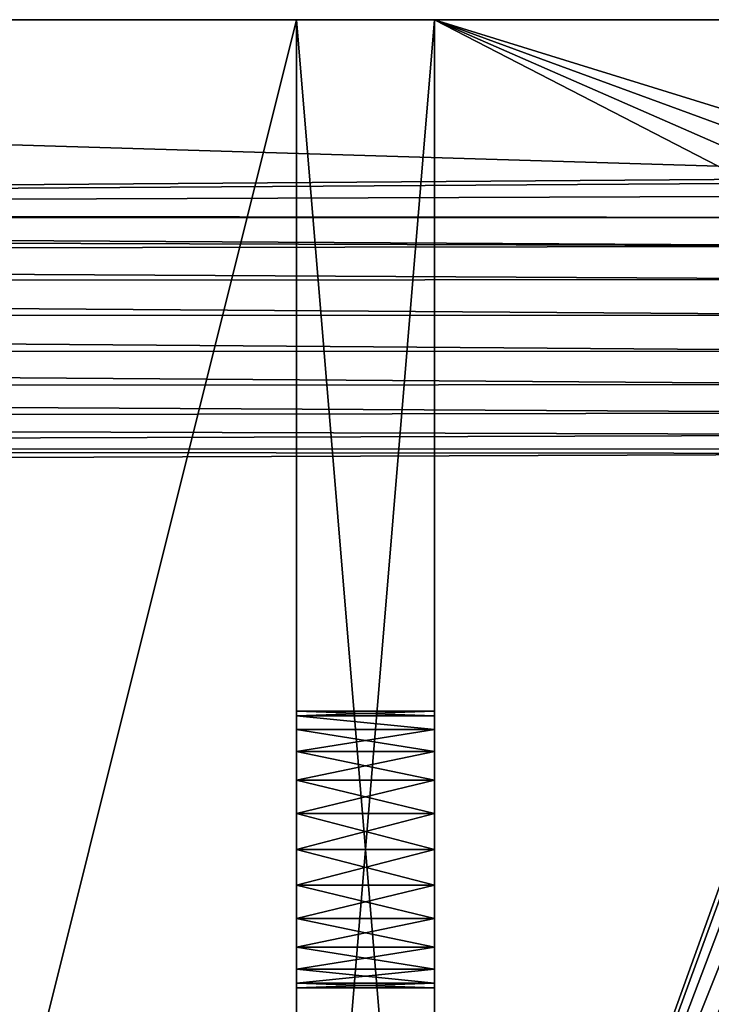
# Model space of a CAD drawing. Units: centimetres. Extents: x -15 to 446, y 0 to 20.
# Drawn here: x 441 to 444, y 3 to 7 of the extents above; entities that cross this region are included whole.
import ezdxf

# ---------------------------------------------------------------- set-up
doc = ezdxf.new("R2010")
doc.units = ezdxf.units.CM
doc.header["$LTSCALE"] = 2.54
doc.layers.get('0').update_dxf_attribs({"color": 13, "linetype": 'CONTINUOUS'})

# ---------------------------------------------------------------- blocks, each defined once
blk = doc.blocks.new('GRUPPO_7')
at = {"color": 254}
for p, q in [((16, 20.5), (16, 0.5)), ((16, 20.5), (16, 20.5, 6)), ((16, 20.5), (16.5, 20.5)), ((16, 20.5), (16, 20.5, 6)), ((16, 20.5), (16, 0.5)), ((16, 20.5), (16.5, 20.5)), ((16.5, 20.5), (16.5, 20.5, 6)), ((16.5, 20.5), (16.5, 0.5)), ((16.5, 20.5), (16.5, 0.5)), ((16.5, 20.5), (16.5, 20.5, 6)), ((16.5, 18.5, 3), (16, 18.5, 3)), ((16.5, 18.5, 3), (16, 18.5, 3)), ((16.5, 18.482963, 2.87059), (16, 18.482963, 2.87059)), ((16.5, 18.482963, 2.87059), (16, 18.482963, 2.87059)), ((16.5, 18.482963, 3.12941), (16, 18.482963, 3.12941)), ((16.5, 18.482963, 3.12941), (16, 18.482963, 3.12941)), ((16.5, 18.433013, 2.75), (16, 18.433013, 2.75)), ((16.5, 18.433013, 3.25), (16, 18.433013, 3.25)), ((16.5, 18.433013, 2.75), (16, 18.433013, 2.75)), ((16.5, 18.433013, 3.25), (16, 18.433013, 3.25)), ((16.5, 18.353553, 3.353553), (16, 18.353553, 3.353553)), ((16.5, 18.353553, 2.646447), (16, 18.353553, 2.646447)), ((16.5, 18.353553, 2.646447), (16, 18.353553, 2.646447)), ((16.5, 18.353553, 3.353553), (16, 18.353553, 3.353553)), ((16.5, 18.25, 3.433013), (16, 18.25, 3.433013)), ((16.5, 18.25, 3.433013), (16, 18.25, 3.433013)), ((16.5, 18.25, 2.566987), (16, 18.25, 2.566987)), ((16.5, 18.25, 2.566987), (16, 18.25, 2.566987)), ((16.5, 18.12941, 3.482963), (16, 18.12941, 3.482963)), ((16.5, 18.12941, 3.482963), (16, 18.12941, 3.482963)), ((16.5, 18.12941, 2.517037), (16, 18.12941, 2.517037)), ((16.5, 18.12941, 2.517037), (16, 18.12941, 2.517037)), ((16.5, 18, 3.5), (16, 18, 3.5)), ((16.5, 18, 2.5), (16, 18, 2.5)), ((16.5, 18, 2.5), (16, 18, 2.5)), ((16.5, 18, 3.5), (16, 18, 3.5)), ((16.5, 17.87059, 2.517037), (16, 17.87059, 2.517037)), ((16.5, 17.87059, 2.517037), (16, 17.87059, 2.517037)), ((16.5, 17.87059, 3.482963), (16, 17.87059, 3.482963)), ((16.5, 17.87059, 3.482963), (16, 17.87059, 3.482963)), ((16.5, 17.75, 2.566987), (16, 17.75, 2.566987)), ((16.5, 17.75, 3.433013), (16, 17.75, 3.433013)), ((16.5, 17.75, 2.566987), (16, 17.75, 2.566987)), ((16.5, 17.75, 3.433013), (16, 17.75, 3.433013)), ((16.5, 17.646447, 2.646447), (16, 17.646447, 2.646447)), ((16.5, 17.646447, 3.353553), (16, 17.646447, 3.353553)), ((16.5, 17.646447, 2.646447), (16, 17.646447, 2.646447)), ((16.5, 17.646447, 3.353553), (16, 17.646447, 3.353553)), ((16.5, 17.566987, 3.25), (16, 17.566987, 3.25)), ((16.5, 17.566987, 2.75), (16, 17.566987, 2.75)), ((16.5, 17.566987, 2.75), (16, 17.566987, 2.75)), ((16.5, 17.566987, 3.25), (16, 17.566987, 3.25)), ((16.5, 17.517037, 3.12941), (16, 17.517037, 3.12941)), ((16.5, 17.517037, 3.12941), (16, 17.517037, 3.12941)), ((16.5, 17.517037, 2.87059), (16, 17.517037, 2.87059)), ((16.5, 17.517037, 2.87059), (16, 17.517037, 2.87059)), ((16.5, 17.5, 3), (16, 17.5, 3)), ((16.5, 17.5, 3), (16, 17.5, 3)), ((16.5, 8.5, 3), (16, 8.5, 3)), ((16.5, 8.5, 3), (16, 8.5, 3)), ((16.5, 8.482963, 3.12941), (16, 8.482963, 3.12941)), ((16.5, 8.482963, 3.12941), (16, 8.482963, 3.12941)), ((16.5, 8.482963, 2.87059), (16, 8.482963, 2.87059)), ((16.5, 8.482963, 2.87059), (16, 8.482963, 2.87059)), ((16.5, 8.433013, 3.25), (16, 8.433013, 3.25)), ((16.5, 8.433013, 3.25), (16, 8.433013, 3.25)), ((16.5, 8.433013, 2.75), (16, 8.433013, 2.75)), ((16.5, 8.433013, 2.75), (16, 8.433013, 2.75)), ((16.5, 8.353553, 3.353553), (16, 8.353553, 3.353553)), ((16.5, 8.353553, 2.646447), (16, 8.353553, 2.646447)), ((16.5, 8.353553, 3.353553), (16, 8.353553, 3.353553)), ((16.5, 8.353553, 2.646447), (16, 8.353553, 2.646447)), ((16.5, 8.25, 3.433013), (16, 8.25, 3.433013)), ((16.5, 8.25, 3.433013), (16, 8.25, 3.433013)), ((16.5, 8.25, 2.566987), (16, 8.25, 2.566987)), ((16.5, 8.25, 2.566987), (16, 8.25, 2.566987)), ((16.5, 8.12941, 2.517037), (16, 8.12941, 2.517037)), ((16.5, 8.12941, 3.482963), (16, 8.12941, 3.482963)), ((16.5, 8.12941, 3.482963), (16, 8.12941, 3.482963)), ((16.5, 8.12941, 2.517037), (16, 8.12941, 2.517037)), ((16.5, 8, 2.5), (16, 8, 2.5)), ((16.5, 8, 3.5), (16, 8, 3.5)), ((16.5, 8, 3.5), (16, 8, 3.5)), ((16.5, 8, 2.5), (16, 8, 2.5)), ((16.5, 7.87059, 3.482963), (16, 7.87059, 3.482963)), ((16.5, 7.87059, 2.517037), (16, 7.87059, 2.517037)), ((16.5, 7.87059, 3.482963), (16, 7.87059, 3.482963)), ((16.5, 7.87059, 2.517037), (16, 7.87059, 2.517037)), ((16.5, 7.75, 3.433013), (16, 7.75, 3.433013)), ((16.5, 7.75, 3.433013), (16, 7.75, 3.433013)), ((16.5, 7.75, 2.566987), (16, 7.75, 2.566987)), ((16.5, 7.75, 2.566987), (16, 7.75, 2.566987)), ((16.5, 7.646447, 3.353553), (16, 7.646447, 3.353553)), ((16.5, 7.646447, 3.353553), (16, 7.646447, 3.353553)), ((16.5, 7.646447, 2.646447), (16, 7.646447, 2.646447)), ((16.5, 7.646447, 2.646447), (16, 7.646447, 2.646447)), ((16.5, 7.566987, 3.25), (16, 7.566987, 3.25)), ((16.5, 7.566987, 3.25), (16, 7.566987, 3.25)), ((16.5, 7.566987, 2.75), (16, 7.566987, 2.75)), ((16.5, 7.566987, 2.75), (16, 7.566987, 2.75)), ((16.5, 7.517037, 3.12941), (16, 7.517037, 3.12941)), ((16.5, 7.517037, 2.87059), (16, 7.517037, 2.87059)), ((16.5, 7.517037, 3.12941), (16, 7.517037, 3.12941)), ((16.5, 7.517037, 2.87059), (16, 7.517037, 2.87059)), ((16.5, 7.5, 3), (16, 7.5, 3)), ((16.5, 7.5, 3), (16, 7.5, 3)), ((16, 0.5), (14.5, 0.5)), ((16, 0.5), (14.5, 0.5)), ((16.5, 0.5), (16, 0.5)), ((16, 0.5), (16, 0.5, 6)), ((16.5, 0.5), (16, 0.5)), ((16, 0.5), (16, 0.5, 6)), ((16.5, 0.5), (16, 0.5)), ((16, 0.5), (16, 0.5, 6)), ((20, 0.5), (16.5, 0.5)), ((16.5, 0.5), (16.5, 0.5, 6)), ((20, 0.5), (16.5, 0.5)), ((16.5, 0.5), (16.5, 0.5, 6)), ((16.5, 0.5), (16.5, 0.5, 6)), ((0, 0), (20, 0)), ((0, 0), (20, 0))]:
    blk.add_line(p, q, dxfattribs=at)
at = {"color": 254, "extrusion": (-1, -1.57192e-29, 7.04992e-17)}
for centre in [(-18, 3, -16), (-18, 3, -16), (-18, 3, -16), (-18, 3, -16), (-18, 3, -16), (-18, 3, -16), (-18, 3, -16), (-18, 3, -16), (-18, 3, -16), (-18, 3, -16), (-18, 3, -16), (-18, 3, -16), (-18, 3, -16), (-18, 3, -16), (-18, 3, -16), (-18, 3, -16), (-18, 3, -16), (-18, 3, -16), (-18, 3, -16), (-18, 3, -16), (-18, 3, -16), (-18, 3, -16), (-18, 3, -16), (-18, 3, -16), (-18, 3, -16), (-18, 3, -16.5), (-18, 3, -16.5), (-18, 3, -16.5), (-18, 3, -16.5), (-18, 3, -16.5), (-18, 3, -16.5), (-18, 3, -16.5), (-18, 3, -16.5), (-18, 3, -16.5), (-18, 3, -16.5), (-18, 3, -16.5), (-18, 3, -16.5), (-18, 3, -16.5), (-18, 3, -16.5), (-18, 3, -16.5), (-18, 3, -16.5), (-18, 3, -16.5), (-18, 3, -16.5), (-18, 3, -16.5), (-18, 3, -16.5), (-18, 3, -16.5), (-18, 3, -16.5), (-18, 3, -16.5), (-18, 3, -16.5), (-18, 3, -16.5)]:
    blk.add_circle(centre, 0.5, dxfattribs=at)
at = {"color": 254, "extrusion": (-1, -2.09753e-16, 1.40998e-16)}
for centre in [(-8, 3, -16), (-8, 3, -16), (-8, 3, -16), (-8, 3, -16), (-8, 3, -16), (-8, 3, -16), (-8, 3, -16), (-8, 3, -16), (-8, 3, -16), (-8, 3, -16), (-8, 3, -16), (-8, 3, -16), (-8, 3, -16), (-8, 3, -16), (-8, 3, -16), (-8, 3, -16), (-8, 3, -16), (-8, 3, -16), (-8, 3, -16), (-8, 3, -16), (-8, 3, -16), (-8, 3, -16), (-8, 3, -16), (-8, 3, -16), (-8, 3, -16), (-8, 3, -16.5), (-8, 3, -16.5), (-8, 3, -16.5), (-8, 3, -16.5), (-8, 3, -16.5), (-8, 3, -16.5), (-8, 3, -16.5), (-8, 3, -16.5), (-8, 3, -16.5), (-8, 3, -16.5), (-8, 3, -16.5), (-8, 3, -16.5), (-8, 3, -16.5), (-8, 3, -16.5), (-8, 3, -16.5), (-8, 3, -16.5), (-8, 3, -16.5), (-8, 3, -16.5), (-8, 3, -16.5), (-8, 3, -16.5), (-8, 3, -16.5), (-8, 3, -16.5), (-8, 3, -16.5), (-8, 3, -16.5), (-8, 3, -16.5)]:
    blk.add_circle(centre, 0.5, dxfattribs=at)
at = {"color": 254}
mesh = blk.add_polyface(dxfattribs=at)
corners = [(16, 0.5, 6), (16, 7.75, 3.433013), (16, 0.5), (16, 7.87059, 3.482963), (16, 20.5, 6), (16, 7.646447, 3.353553), (16, 7.566987, 3.25), (16, 7.517037, 3.12941), (16, 7.5, 3), (16, 8, 3.5), (16, 8.12941, 3.482963), (16, 8.25, 3.433013), (16, 8.353553, 3.353553), (16, 8.433013, 3.25), (16, 8.482963, 3.12941), (16, 8.5, 3), (16, 17.646447, 3.353553), (16, 17.566987, 3.25), (16, 17.517037, 3.12941), (16, 17.5, 3), (16, 17.75, 3.433013), (16, 17.87059, 3.482963), (16, 18, 3.5), (16, 18.12941, 3.482963), (16, 18.25, 3.433013), (16, 18.353553, 3.353553), (16, 18.433013, 3.25), (16, 18.482963, 3.12941), (16, 18.5, 3), (16, 20.5), (16, 7.87059, 2.517037), (16, 7.75, 2.566987), (16, 7.646447, 2.646447), (16, 7.566987, 2.75), (16, 7.517037, 2.87059), (16, 8, 2.5), (16, 8.12941, 2.517037), (16, 8.25, 2.566987), (16, 8.353553, 2.646447), (16, 8.433013, 2.75), (16, 8.482963, 2.87059), (16, 17.646447, 2.646447), (16, 17.566987, 2.75), (16, 17.517037, 2.87059), (16, 17.75, 2.566987), (16, 17.87059, 2.517037), (16, 18, 2.5), (16, 18.12941, 2.517037), (16, 18.25, 2.566987), (16, 18.353553, 2.646447), (16, 18.433013, 2.75), (16, 18.482963, 2.87059)]
mesh.append_faces([[corners[k] for k in face] for face in [(0, 1, 2), (1, 0, 3), (3, 4, 9), (9, 4, 10), (10, 4, 11), (11, 4, 12), (12, 4, 13), (13, 4, 14), (14, 4, 15), (16, 4, 20), (20, 4, 21), (21, 4, 22), (22, 4, 23), (23, 4, 24), (24, 4, 25), (25, 4, 26), (26, 4, 27), (27, 4, 28), (2, 30, 29), (30, 2, 31), (31, 2, 32), (32, 2, 33), (33, 2, 34), (34, 2, 8), (41, 15, 42), (42, 15, 43), (43, 15, 19)]], dxfattribs={"vtx0": -1, "vtx1": -1, "color": 254})
mesh.append_faces([[corners[k] for k in face] for face in [(15, 4, 16), (29, 15, 41)]], dxfattribs={"vtx0": -1, "vtx1": -1, "vtx2": -1, "color": 254})
mesh.append_faces([[corners[k] for k in face] for face in [(3, 0, 4), (2, 1, 5), (2, 5, 6), (2, 6, 7), (2, 7, 8), (15, 16, 17), (15, 17, 18), (15, 18, 19), (28, 4, 29), (29, 30, 35), (29, 35, 36), (29, 36, 37), (29, 37, 38), (29, 38, 39), (29, 39, 40), (29, 40, 15), (29, 41, 44), (29, 44, 45), (29, 45, 46), (29, 46, 47), (29, 47, 48), (29, 48, 49), (29, 49, 50), (29, 50, 51), (29, 51, 28)]], dxfattribs={"vtx0": -1, "vtx2": -1, "color": 254})
mesh = blk.add_polyface(dxfattribs=at)
corners = [(16, 20.5), (16.5, 20.5, 6), (16.5, 20.5), (16, 20.5, 6)]
mesh.append_faces([[corners[k] for k in face] for face in [(0, 1, 2), (1, 0, 3)]], dxfattribs={"vtx0": -1, "color": 254})
mesh = blk.add_polyface(dxfattribs=at)
corners = [(16.5, 20.5), (16, 0.5), (16, 20.5), (16.5, 0.5)]
mesh.append_faces([[corners[k] for k in face] for face in [(0, 1, 2), (1, 0, 3)]], dxfattribs={"vtx0": -1, "color": 254})
mesh = blk.add_polyface(dxfattribs=at)
corners = [(16.5, 0.5), (16.5, 7.517037, 2.87059), (16.5, 7.5, 3), (16.5, 7.566987, 2.75), (16.5, 7.646447, 2.646447), (16.5, 7.75, 2.566987), (16.5, 7.87059, 2.517037), (16.5, 20.5), (16.5, 8, 2.5), (16.5, 8.12941, 2.517037), (16.5, 8.25, 2.566987), (16.5, 8.353553, 2.646447), (16.5, 8.433013, 2.75), (16.5, 8.482963, 2.87059), (16.5, 8.5, 3), (16.5, 17.646447, 2.646447), (16.5, 17.566987, 2.75), (16.5, 17.517037, 2.87059), (16.5, 17.5, 3), (16.5, 17.75, 2.566987), (16.5, 17.87059, 2.517037), (16.5, 18, 2.5), (16.5, 18.12941, 2.517037), (16.5, 18.25, 2.566987), (16.5, 18.353553, 2.646447), (16.5, 18.433013, 2.75), (16.5, 18.482963, 2.87059), (16.5, 18.5, 3), (16.5, 0.5, 6), (16.5, 7.87059, 3.482963), (16.5, 20.5, 6), (16.5, 7.75, 3.433013), (16.5, 7.646447, 3.353553), (16.5, 7.566987, 3.25), (16.5, 7.517037, 3.12941), (16.5, 8, 3.5), (16.5, 8.12941, 3.482963), (16.5, 8.25, 3.433013), (16.5, 8.353553, 3.353553), (16.5, 8.433013, 3.25), (16.5, 8.482963, 3.12941), (16.5, 17.646447, 3.353553), (16.5, 17.566987, 3.25), (16.5, 17.517037, 3.12941), (16.5, 17.75, 3.433013), (16.5, 17.87059, 3.482963), (16.5, 18, 3.5), (16.5, 18.12941, 3.482963), (16.5, 18.25, 3.433013), (16.5, 18.353553, 3.353553), (16.5, 18.433013, 3.25), (16.5, 18.482963, 3.12941)]
mesh.append_faces([[corners[k] for k in face] for face in [(1, 0, 3), (3, 0, 4), (4, 0, 5), (5, 0, 6), (6, 7, 8), (8, 7, 9), (9, 7, 10), (10, 7, 11), (11, 7, 12), (12, 7, 13), (13, 7, 14), (15, 7, 19), (19, 7, 20), (20, 7, 21), (21, 7, 22), (22, 7, 23), (23, 7, 24), (24, 7, 25), (25, 7, 26), (26, 7, 27), (28, 29, 30), (29, 28, 31), (31, 0, 32), (32, 0, 33), (33, 0, 34), (34, 0, 2), (41, 14, 42), (42, 14, 43), (43, 14, 18), (30, 27, 7)]], dxfattribs={"vtx0": -1, "vtx1": -1, "color": 254})
mesh.append_faces([[corners[k] for k in face] for face in [(14, 7, 15), (30, 14, 41)]], dxfattribs={"vtx0": -1, "vtx1": -1, "vtx2": -1, "color": 254})
mesh.append_faces([[corners[k] for k in face] for face in [(0, 1, 2), (6, 0, 7), (14, 15, 16), (14, 16, 17), (14, 17, 18), (31, 28, 0), (30, 29, 35), (30, 35, 36), (30, 36, 37), (30, 37, 38), (30, 38, 39), (30, 39, 40), (30, 40, 14), (30, 41, 44), (30, 44, 45), (30, 45, 46), (30, 46, 47), (30, 47, 48), (30, 48, 49), (30, 49, 50), (30, 50, 51), (30, 51, 27)]], dxfattribs={"vtx0": -1, "vtx2": -1, "color": 254})
mesh = blk.add_polyface(dxfattribs=at)
corners = [(16.5, 18.5, 3), (16, 18.482963, 2.87059), (16.5, 18.482963, 2.87059), (16, 18.5, 3)]
mesh.append_faces([[corners[k] for k in face] for face in [(0, 1, 2), (1, 0, 3)]], dxfattribs={"vtx0": -1, "color": 254})
mesh = blk.add_polyface(dxfattribs=at)
corners = [(16.5, 18.5, 3), (16, 18.482963, 3.12941), (16, 18.5, 3), (16.5, 18.482963, 3.12941)]
mesh.append_faces([[corners[k] for k in face] for face in [(0, 1, 2), (1, 0, 3)]], dxfattribs={"vtx0": -1, "color": 254})
mesh = blk.add_polyface(dxfattribs=at)
corners = [(16.5, 18.482963, 2.87059), (16, 18.433013, 2.75), (16.5, 18.433013, 2.75), (16, 18.482963, 2.87059)]
mesh.append_faces([[corners[k] for k in face] for face in [(0, 1, 2), (1, 0, 3)]], dxfattribs={"vtx0": -1, "color": 254})
mesh = blk.add_polyface(dxfattribs=at)
corners = [(16.5, 18.482963, 3.12941), (16, 18.433013, 3.25), (16, 18.482963, 3.12941), (16.5, 18.433013, 3.25)]
mesh.append_faces([[corners[k] for k in face] for face in [(0, 1, 2), (1, 0, 3)]], dxfattribs={"vtx0": -1, "color": 254})
mesh = blk.add_polyface(dxfattribs=at)
corners = [(16.5, 18.353553, 2.646447), (16, 18.433013, 2.75), (16, 18.353553, 2.646447), (16.5, 18.433013, 2.75)]
mesh.append_faces([[corners[k] for k in face] for face in [(0, 1, 2), (1, 0, 3)]], dxfattribs={"vtx0": -1, "color": 254})
mesh = blk.add_polyface(dxfattribs=at)
corners = [(16.5, 18.433013, 3.25), (16, 18.353553, 3.353553), (16, 18.433013, 3.25), (16.5, 18.353553, 3.353553)]
mesh.append_faces([[corners[k] for k in face] for face in [(0, 1, 2), (1, 0, 3)]], dxfattribs={"vtx0": -1, "color": 254})
mesh = blk.add_polyface(dxfattribs=at)
corners = [(16.5, 18.353553, 3.353553), (16, 18.25, 3.433013), (16, 18.353553, 3.353553), (16.5, 18.25, 3.433013)]
mesh.append_faces([[corners[k] for k in face] for face in [(0, 1, 2), (1, 0, 3)]], dxfattribs={"vtx0": -1, "color": 254})
mesh = blk.add_polyface(dxfattribs=at)
corners = [(16, 18.25, 2.566987), (16.5, 18.353553, 2.646447), (16, 18.353553, 2.646447), (16.5, 18.25, 2.566987)]
mesh.append_faces([[corners[k] for k in face] for face in [(0, 1, 2), (1, 0, 3)]], dxfattribs={"vtx0": -1, "color": 254})
mesh = blk.add_polyface(dxfattribs=at)
corners = [(16.5, 18.25, 3.433013), (16, 18.12941, 3.482963), (16, 18.25, 3.433013), (16.5, 18.12941, 3.482963)]
mesh.append_faces([[corners[k] for k in face] for face in [(0, 1, 2), (1, 0, 3)]], dxfattribs={"vtx0": -1, "color": 254})
mesh = blk.add_polyface(dxfattribs=at)
corners = [(16, 18.12941, 2.517037), (16.5, 18.25, 2.566987), (16, 18.25, 2.566987), (16.5, 18.12941, 2.517037)]
mesh.append_faces([[corners[k] for k in face] for face in [(0, 1, 2), (1, 0, 3)]], dxfattribs={"vtx0": -1, "color": 254})
mesh = blk.add_polyface(dxfattribs=at)
corners = [(16, 18.12941, 3.482963), (16.5, 18, 3.5), (16, 18, 3.5), (16.5, 18.12941, 3.482963)]
mesh.append_faces([[corners[k] for k in face] for face in [(0, 1, 2), (1, 0, 3)]], dxfattribs={"vtx0": -1, "color": 254})
mesh = blk.add_polyface(dxfattribs=at)
corners = [(16.5, 18, 2.5), (16, 18.12941, 2.517037), (16, 18, 2.5), (16.5, 18.12941, 2.517037)]
mesh.append_faces([[corners[k] for k in face] for face in [(0, 1, 2), (1, 0, 3)]], dxfattribs={"vtx0": -1, "color": 254})
mesh = blk.add_polyface(dxfattribs=at)
corners = [(16.5, 17.87059, 2.517037), (16, 18, 2.5), (16, 17.87059, 2.517037), (16.5, 18, 2.5)]
mesh.append_faces([[corners[k] for k in face] for face in [(0, 1, 2), (1, 0, 3)]], dxfattribs={"vtx0": -1, "color": 254})
mesh = blk.add_polyface(dxfattribs=at)
corners = [(16.5, 18, 3.5), (16, 17.87059, 3.482963), (16, 18, 3.5), (16.5, 17.87059, 3.482963)]
mesh.append_faces([[corners[k] for k in face] for face in [(0, 1, 2), (1, 0, 3)]], dxfattribs={"vtx0": -1, "color": 254})
mesh = blk.add_polyface(dxfattribs=at)
corners = [(16.5, 17.75, 2.566987), (16, 17.87059, 2.517037), (16, 17.75, 2.566987), (16.5, 17.87059, 2.517037)]
mesh.append_faces([[corners[k] for k in face] for face in [(0, 1, 2), (1, 0, 3)]], dxfattribs={"vtx0": -1, "color": 254})
mesh = blk.add_polyface(dxfattribs=at)
corners = [(16, 17.87059, 3.482963), (16.5, 17.75, 3.433013), (16, 17.75, 3.433013), (16.5, 17.87059, 3.482963)]
mesh.append_faces([[corners[k] for k in face] for face in [(0, 1, 2), (1, 0, 3)]], dxfattribs={"vtx0": -1, "color": 254})
mesh = blk.add_polyface(dxfattribs=at)
corners = [(16, 17.646447, 2.646447), (16.5, 17.75, 2.566987), (16, 17.75, 2.566987), (16.5, 17.646447, 2.646447)]
mesh.append_faces([[corners[k] for k in face] for face in [(0, 1, 2), (1, 0, 3)]], dxfattribs={"vtx0": -1, "color": 254})
mesh = blk.add_polyface(dxfattribs=at)
corners = [(16.5, 17.75, 3.433013), (16, 17.646447, 3.353553), (16, 17.75, 3.433013), (16.5, 17.646447, 3.353553)]
mesh.append_faces([[corners[k] for k in face] for face in [(0, 1, 2), (1, 0, 3)]], dxfattribs={"vtx0": -1, "color": 254})
mesh = blk.add_polyface(dxfattribs=at)
corners = [(16, 17.566987, 2.75), (16.5, 17.646447, 2.646447), (16, 17.646447, 2.646447), (16.5, 17.566987, 2.75)]
mesh.append_faces([[corners[k] for k in face] for face in [(0, 1, 2), (1, 0, 3)]], dxfattribs={"vtx0": -1, "color": 254})
mesh = blk.add_polyface(dxfattribs=at)
corners = [(16, 17.646447, 3.353553), (16.5, 17.566987, 3.25), (16, 17.566987, 3.25), (16.5, 17.646447, 3.353553)]
mesh.append_faces([[corners[k] for k in face] for face in [(0, 1, 2), (1, 0, 3)]], dxfattribs={"vtx0": -1, "color": 254})
mesh = blk.add_polyface(dxfattribs=at)
corners = [(16, 17.517037, 3.12941), (16.5, 17.566987, 3.25), (16.5, 17.517037, 3.12941), (16, 17.566987, 3.25)]
mesh.append_faces([[corners[k] for k in face] for face in [(0, 1, 2), (1, 0, 3)]], dxfattribs={"vtx0": -1, "color": 254})
mesh = blk.add_polyface(dxfattribs=at)
corners = [(16, 17.517037, 2.87059), (16.5, 17.566987, 2.75), (16, 17.566987, 2.75), (16.5, 17.517037, 2.87059)]
mesh.append_faces([[corners[k] for k in face] for face in [(0, 1, 2), (1, 0, 3)]], dxfattribs={"vtx0": -1, "color": 254})
mesh = blk.add_polyface(dxfattribs=at)
corners = [(16, 17.517037, 3.12941), (16.5, 17.5, 3), (16, 17.5, 3), (16.5, 17.517037, 3.12941)]
mesh.append_faces([[corners[k] for k in face] for face in [(0, 1, 2), (1, 0, 3)]], dxfattribs={"vtx0": -1, "color": 254})
mesh = blk.add_polyface(dxfattribs=at)
corners = [(16, 17.5, 3), (16.5, 17.517037, 2.87059), (16, 17.517037, 2.87059), (16.5, 17.5, 3)]
mesh.append_faces([[corners[k] for k in face] for face in [(0, 1, 2), (1, 0, 3)]], dxfattribs={"vtx0": -1, "color": 254})
mesh = blk.add_polyface(dxfattribs=at)
corners = [(16.5, 8.482963, 3.12941), (16, 8.5, 3), (16.5, 8.5, 3), (16, 8.482963, 3.12941)]
mesh.append_faces([[corners[k] for k in face] for face in [(0, 1, 2), (1, 0, 3)]], dxfattribs={"vtx0": -1, "color": 254})
mesh = blk.add_polyface(dxfattribs=at)
corners = [(16.5, 8.5, 3), (16, 8.482963, 2.87059), (16.5, 8.482963, 2.87059), (16, 8.5, 3)]
mesh.append_faces([[corners[k] for k in face] for face in [(0, 1, 2), (1, 0, 3)]], dxfattribs={"vtx0": -1, "color": 254})
mesh = blk.add_polyface(dxfattribs=at)
corners = [(16.5, 8.482963, 3.12941), (16, 8.433013, 3.25), (16, 8.482963, 3.12941), (16.5, 8.433013, 3.25)]
mesh.append_faces([[corners[k] for k in face] for face in [(0, 1, 2), (1, 0, 3)]], dxfattribs={"vtx0": -1, "color": 254})
mesh = blk.add_polyface(dxfattribs=at)
corners = [(16.5, 8.482963, 2.87059), (16, 8.433013, 2.75), (16.5, 8.433013, 2.75), (16, 8.482963, 2.87059)]
mesh.append_faces([[corners[k] for k in face] for face in [(0, 1, 2), (1, 0, 3)]], dxfattribs={"vtx0": -1, "color": 254})
mesh = blk.add_polyface(dxfattribs=at)
corners = [(16.5, 8.353553, 3.353553), (16, 8.433013, 3.25), (16.5, 8.433013, 3.25), (16, 8.353553, 3.353553)]
mesh.append_faces([[corners[k] for k in face] for face in [(0, 1, 2), (1, 0, 3)]], dxfattribs={"vtx0": -1, "color": 254})
mesh = blk.add_polyface(dxfattribs=at)
corners = [(16.5, 8.433013, 2.75), (16, 8.353553, 2.646447), (16.5, 8.353553, 2.646447), (16, 8.433013, 2.75)]
mesh.append_faces([[corners[k] for k in face] for face in [(0, 1, 2), (1, 0, 3)]], dxfattribs={"vtx0": -1, "color": 254})
mesh = blk.add_polyface(dxfattribs=at)
corners = [(16.5, 8.353553, 3.353553), (16, 8.25, 3.433013), (16, 8.353553, 3.353553), (16.5, 8.25, 3.433013)]
mesh.append_faces([[corners[k] for k in face] for face in [(0, 1, 2), (1, 0, 3)]], dxfattribs={"vtx0": -1, "color": 254})
mesh = blk.add_polyface(dxfattribs=at)
corners = [(16.5, 8.25, 2.566987), (16, 8.353553, 2.646447), (16, 8.25, 2.566987), (16.5, 8.353553, 2.646447)]
mesh.append_faces([[corners[k] for k in face] for face in [(0, 1, 2), (1, 0, 3)]], dxfattribs={"vtx0": -1, "color": 254})
mesh = blk.add_polyface(dxfattribs=at)
corners = [(16, 8.25, 3.433013), (16.5, 8.12941, 3.482963), (16, 8.12941, 3.482963), (16.5, 8.25, 3.433013)]
mesh.append_faces([[corners[k] for k in face] for face in [(0, 1, 2), (1, 0, 3)]], dxfattribs={"vtx0": -1, "color": 254})
mesh = blk.add_polyface(dxfattribs=at)
corners = [(16, 8.12941, 2.517037), (16.5, 8.25, 2.566987), (16, 8.25, 2.566987), (16.5, 8.12941, 2.517037)]
mesh.append_faces([[corners[k] for k in face] for face in [(0, 1, 2), (1, 0, 3)]], dxfattribs={"vtx0": -1, "color": 254})
mesh = blk.add_polyface(dxfattribs=at)
corners = [(16.5, 8, 2.5), (16, 8.12941, 2.517037), (16, 8, 2.5), (16.5, 8.12941, 2.517037)]
mesh.append_faces([[corners[k] for k in face] for face in [(0, 1, 2), (1, 0, 3)]], dxfattribs={"vtx0": -1, "color": 254})
mesh = blk.add_polyface(dxfattribs=at)
corners = [(16.5, 8.12941, 3.482963), (16, 8, 3.5), (16, 8.12941, 3.482963), (16.5, 8, 3.5)]
mesh.append_faces([[corners[k] for k in face] for face in [(0, 1, 2), (1, 0, 3)]], dxfattribs={"vtx0": -1, "color": 254})
mesh = blk.add_polyface(dxfattribs=at)
corners = [(16.5, 8, 3.5), (16, 7.87059, 3.482963), (16, 8, 3.5), (16.5, 7.87059, 3.482963)]
mesh.append_faces([[corners[k] for k in face] for face in [(0, 1, 2), (1, 0, 3)]], dxfattribs={"vtx0": -1, "color": 254})
mesh = blk.add_polyface(dxfattribs=at)
corners = [(16, 7.87059, 2.517037), (16.5, 8, 2.5), (16, 8, 2.5), (16.5, 7.87059, 2.517037)]
mesh.append_faces([[corners[k] for k in face] for face in [(0, 1, 2), (1, 0, 3)]], dxfattribs={"vtx0": -1, "color": 254})
mesh = blk.add_polyface(dxfattribs=at)
corners = [(16, 7.87059, 3.482963), (16.5, 7.75, 3.433013), (16, 7.75, 3.433013), (16.5, 7.87059, 3.482963)]
mesh.append_faces([[corners[k] for k in face] for face in [(0, 1, 2), (1, 0, 3)]], dxfattribs={"vtx0": -1, "color": 254})
mesh = blk.add_polyface(dxfattribs=at)
corners = [(16.5, 7.75, 2.566987), (16, 7.87059, 2.517037), (16, 7.75, 2.566987), (16.5, 7.87059, 2.517037)]
mesh.append_faces([[corners[k] for k in face] for face in [(0, 1, 2), (1, 0, 3)]], dxfattribs={"vtx0": -1, "color": 254})
mesh = blk.add_polyface(dxfattribs=at)
corners = [(16, 7.75, 3.433013), (16.5, 7.646447, 3.353553), (16, 7.646447, 3.353553), (16.5, 7.75, 3.433013)]
mesh.append_faces([[corners[k] for k in face] for face in [(0, 1, 2), (1, 0, 3)]], dxfattribs={"vtx0": -1, "color": 254})
mesh = blk.add_polyface(dxfattribs=at)
corners = [(16.5, 7.646447, 2.646447), (16, 7.75, 2.566987), (16, 7.646447, 2.646447), (16.5, 7.75, 2.566987)]
mesh.append_faces([[corners[k] for k in face] for face in [(0, 1, 2), (1, 0, 3)]], dxfattribs={"vtx0": -1, "color": 254})
mesh = blk.add_polyface(dxfattribs=at)
corners = [(16, 7.646447, 3.353553), (16.5, 7.566987, 3.25), (16, 7.566987, 3.25), (16.5, 7.646447, 3.353553)]
mesh.append_faces([[corners[k] for k in face] for face in [(0, 1, 2), (1, 0, 3)]], dxfattribs={"vtx0": -1, "color": 254})
mesh = blk.add_polyface(dxfattribs=at)
corners = [(16, 7.566987, 2.75), (16.5, 7.646447, 2.646447), (16, 7.646447, 2.646447), (16.5, 7.566987, 2.75)]
mesh.append_faces([[corners[k] for k in face] for face in [(0, 1, 2), (1, 0, 3)]], dxfattribs={"vtx0": -1, "color": 254})
mesh = blk.add_polyface(dxfattribs=at)
corners = [(16, 7.517037, 3.12941), (16.5, 7.566987, 3.25), (16.5, 7.517037, 3.12941), (16, 7.566987, 3.25)]
mesh.append_faces([[corners[k] for k in face] for face in [(0, 1, 2), (1, 0, 3)]], dxfattribs={"vtx0": -1, "color": 254})
mesh = blk.add_polyface(dxfattribs=at)
corners = [(16, 7.517037, 2.87059), (16.5, 7.566987, 2.75), (16, 7.566987, 2.75), (16.5, 7.517037, 2.87059)]
mesh.append_faces([[corners[k] for k in face] for face in [(0, 1, 2), (1, 0, 3)]], dxfattribs={"vtx0": -1, "color": 254})
mesh = blk.add_polyface(dxfattribs=at)
corners = [(16, 7.5, 3), (16.5, 7.517037, 2.87059), (16, 7.517037, 2.87059), (16.5, 7.5, 3)]
mesh.append_faces([[corners[k] for k in face] for face in [(0, 1, 2), (1, 0, 3)]], dxfattribs={"vtx0": -1, "color": 254})
mesh = blk.add_polyface(dxfattribs=at)
corners = [(16, 7.517037, 3.12941), (16.5, 7.5, 3), (16, 7.5, 3), (16.5, 7.517037, 3.12941)]
mesh.append_faces([[corners[k] for k in face] for face in [(0, 1, 2), (1, 0, 3)]], dxfattribs={"vtx0": -1, "color": 254})
mesh = blk.add_polyface(dxfattribs=at)
corners = [(3.5, 0.5), (0, 0), (0, 0.5), (20, 0), (4, 0.5), (5.5, 0.5), (14.5, 0.5), (16, 0.5), (16.5, 0.5), (20, 0.5)]
mesh.append_faces([[corners[k] for k in face] for face in [(0, 1, 2), (3, 8, 9)]], dxfattribs={"vtx0": -1, "color": 254})
mesh.append_faces([[corners[k] for k in face] for face in [(1, 0, 3)]], dxfattribs={"vtx0": -1, "vtx1": -1, "color": 254})
mesh.append_faces([[corners[k] for k in face] for face in [(3, 0, 4), (3, 4, 5), (3, 5, 6), (3, 6, 7), (3, 7, 8)]], dxfattribs={"vtx0": -1, "vtx2": -1, "color": 254})
mesh = blk.add_polyface(dxfattribs=at)
corners = [(14.5, 0.5, 6), (16, 0.5), (14.5, 0.5), (16, 0.5, 6)]
mesh.append_faces([[corners[k] for k in face] for face in [(0, 1, 2), (1, 0, 3)]], dxfattribs={"vtx0": -1, "color": 254})
mesh = blk.add_polyface(dxfattribs=at)
corners = [(16, 0.5, 6), (16.5, 0.5), (16, 0.5), (16.5, 0.5, 6)]
mesh.append_faces([[corners[k] for k in face] for face in [(0, 1, 2), (1, 0, 3)]], dxfattribs={"vtx0": -1, "color": 254})
mesh = blk.add_polyface(dxfattribs=at)
corners = [(16.5, 0.5), (18.551617, 0.5, 0.63548), (20, 0.5), (18.448064, 0.5, 0.71494), (18.368604, 0.5, 0.818493), (18.318654, 0.5, 0.939084), (16.5, 0.5, 6), (18.672207, 0.5, 0.58553), (18.801617, 0.5, 0.568493), (18.301617, 0.5, 1.068493), (18.318654, 0.5, 1.197903), (18.368604, 0.5, 1.318493), (18.448064, 0.5, 1.422046), (18.551617, 0.5, 1.501506), (18.672207, 0.5, 1.551456), (18.801617, 0.5, 1.568493), (18.446447, 0.5, 4.446447), (18.55, 0.5, 4.366987), (18.67059, 0.5, 4.317037), (18.8, 0.5, 4.3), (18.366987, 0.5, 4.55), (18.317037, 0.5, 4.67059), (18.3, 0.5, 4.8), (18.317037, 0.5, 4.92941), (18.366987, 0.5, 5.05), (18.446447, 0.5, 5.153553), (18.55, 0.5, 5.233013), (18.67059, 0.5, 5.282963), (18.8, 0.5, 5.3), (19.28458, 0.5, 0.939084), (20, 0.5, 6), (19.23463, 0.5, 0.818493), (19.15517, 0.5, 0.71494), (19.051617, 0.5, 0.63548), (18.931027, 0.5, 0.58553), (19.301617, 0.5, 1.068493), (19.28458, 0.5, 1.197903), (19.23463, 0.5, 1.318493), (19.15517, 0.5, 1.422046), (19.051617, 0.5, 1.501506), (18.931027, 0.5, 1.551456), (19.233013, 0.5, 4.55), (19.153553, 0.5, 4.446447), (19.05, 0.5, 4.366987), (18.92941, 0.5, 4.317037), (19.282963, 0.5, 4.67059), (19.3, 0.5, 4.8), (19.282963, 0.5, 4.92941), (19.233013, 0.5, 5.05), (19.153553, 0.5, 5.153553), (19.05, 0.5, 5.233013), (18.92941, 0.5, 5.282963)]
mesh.append_faces([[corners[k] for k in face] for face in [(0, 1, 2), (1, 0, 3), (3, 0, 4), (4, 0, 5), (5, 6, 9), (9, 6, 10), (10, 6, 11), (11, 6, 12), (12, 6, 13), (13, 6, 14), (14, 6, 15), (16, 6, 20), (20, 6, 21), (21, 6, 22), (22, 6, 23), (23, 6, 24), (24, 6, 25), (25, 6, 26), (26, 6, 27), (27, 6, 28), (2, 29, 30), (29, 2, 31), (31, 2, 32), (32, 2, 33), (33, 2, 34), (34, 2, 8), (41, 15, 42), (42, 15, 43), (43, 15, 44), (44, 15, 19), (30, 28, 6)]], dxfattribs={"vtx0": -1, "vtx1": -1, "color": 254})
mesh.append_faces([[corners[k] for k in face] for face in [(15, 6, 16), (30, 15, 41)]], dxfattribs={"vtx0": -1, "vtx1": -1, "vtx2": -1, "color": 254})
mesh.append_faces([[corners[k] for k in face] for face in [(5, 0, 6), (2, 1, 7), (2, 7, 8), (15, 16, 17), (15, 17, 18), (15, 18, 19), (30, 29, 35), (30, 35, 36), (30, 36, 37), (30, 37, 38), (30, 38, 39), (30, 39, 40), (30, 40, 15), (30, 41, 45), (30, 45, 46), (30, 46, 47), (30, 47, 48), (30, 48, 49), (30, 49, 50), (30, 50, 51), (30, 51, 28)]], dxfattribs={"vtx0": -1, "vtx2": -1, "color": 254})
mesh = blk.add_polyface(dxfattribs=at)
corners = [(20, 0), (18.801617, 0, 0.568493), (0, 0), (18.931027, 0, 0.58553), (19.051617, 0, 0.63548), (19.15517, 0, 0.71494), (19.23463, 0, 0.818493), (19.28458, 0, 0.939084), (20, 0, 6), (19.301617, 0, 1.068493), (19.28458, 0, 1.197903), (19.23463, 0, 1.318493), (19.15517, 0, 1.422046), (19.051617, 0, 1.501506), (18.931027, 0, 1.551456), (18.801617, 0, 1.568493), (19.233013, 0, 4.55), (19.153553, 0, 4.446447), (19.05, 0, 4.366987), (18.92941, 0, 4.317037), (1.45, 0, 1.633013), (1.32941, 0, 1.682963), (1.2, 0, 1.7), (18.8, 0, 4.3), (19.282963, 0, 4.67059), (19.3, 0, 4.8), (19.282963, 0, 4.92941), (19.233013, 0, 5.05), (19.153553, 0, 5.153553), (19.05, 0, 5.233013), (18.92941, 0, 5.282963), (18.8, 0, 5.3), (1.2, 0, 5.3), (0, 0, 6), (0.717037, 0, 1.07059), (0.766987, 0, 0.95), (0.846447, 0, 0.846447), (0.95, 0, 0.766987), (1.07059, 0, 0.717037), (1.2, 0, 0.7), (18.672207, 0, 0.58553), (18.551617, 0, 0.63548), (0.7, 0, 1.2), (0.717037, 0, 1.32941), (0.766987, 0, 1.45), (0.846447, 0, 1.553553), (0.95, 0, 1.633013), (1.07059, 0, 1.682963), (0.766987, 0, 4.55), (0.846447, 0, 4.446447), (0.95, 0, 4.366987), (1.07059, 0, 4.317037), (1.2, 0, 4.3), (0.717037, 0, 4.67059), (0.7, 0, 4.8), (0.717037, 0, 4.92941), (0.766987, 0, 5.05), (0.846447, 0, 5.153553), (0.95, 0, 5.233013), (1.07059, 0, 5.282963), (18.67059, 0, 4.317037), (1.32941, 0, 4.317037), (18.55, 0, 4.366987), (1.45, 0, 4.366987), (1.553553, 0, 4.446447), (18.446447, 0, 4.446447), (18.366987, 0, 4.55), (1.633013, 0, 4.55), (1.682963, 0, 4.67059), (18.317037, 0, 4.67059), (18.3, 0, 4.8), (1.7, 0, 4.8), (18.317037, 0, 4.92941), (1.682963, 0, 4.92941), (18.366987, 0, 5.05), (1.633013, 0, 5.05), (18.446447, 0, 5.153553), (1.553553, 0, 5.153553), (18.55, 0, 5.233013), (1.45, 0, 5.233013), (18.67059, 0, 5.282963), (1.32941, 0, 5.282963), (18.448064, 0, 0.71494), (1.32941, 0, 0.717037), (18.368604, 0, 0.818493), (1.45, 0, 0.766987), (1.553553, 0, 0.846447), (18.318654, 0, 0.939084), (1.633013, 0, 0.95), (18.301617, 0, 1.068493), (1.682963, 0, 1.07059), (18.318654, 0, 1.197903), (1.7, 0, 1.2), (18.368604, 0, 1.318493), (1.682963, 0, 1.32941), (18.448064, 0, 1.422046), (1.633013, 0, 1.45), (18.551617, 0, 1.501506), (1.553553, 0, 1.553553), (18.672207, 0, 1.551456)]
mesh.append_faces([[corners[k] for k in face] for face in [(0, 1, 2), (1, 0, 3), (3, 0, 4), (4, 0, 5), (5, 0, 6), (6, 0, 7), (7, 8, 9), (9, 8, 10), (10, 8, 11), (11, 8, 12), (12, 8, 13), (13, 8, 14), (14, 8, 15), (20, 19, 21), (21, 19, 22), (16, 8, 24), (24, 8, 25), (25, 8, 26), (26, 8, 27), (27, 8, 28), (28, 8, 29), (29, 8, 30), (30, 8, 31), (2, 34, 33), (34, 2, 35), (35, 2, 36), (36, 2, 37), (37, 2, 38), (38, 2, 39), (48, 22, 49), (49, 22, 50), (50, 22, 51), (51, 22, 52), (60, 52, 23), (52, 60, 61), (61, 62, 63), (63, 62, 64), (64, 66, 67), (67, 66, 68), (68, 70, 71), (71, 72, 73), (73, 74, 75), (75, 76, 77), (77, 78, 79), (79, 80, 81), (81, 31, 32), (82, 39, 41), (39, 82, 83), (83, 84, 85), (85, 84, 86), (86, 87, 88), (88, 89, 90), (90, 91, 92), (92, 93, 94), (94, 95, 96), (96, 97, 98), (98, 15, 20)]], dxfattribs={"vtx0": -1, "vtx1": -1, "color": 254})
mesh.append_faces([[corners[k] for k in face] for face in [(15, 8, 16), (15, 19, 20), (31, 8, 32), (39, 2, 1), (33, 22, 48), (52, 22, 23)]], dxfattribs={"vtx0": -1, "vtx1": -1, "vtx2": -1, "color": 254})
mesh.append_faces([[corners[k] for k in face] for face in [(7, 0, 8), (15, 16, 17), (15, 17, 18), (15, 18, 19), (22, 19, 23), (32, 8, 33), (39, 1, 40), (39, 40, 41), (33, 34, 42), (33, 42, 43), (33, 43, 44), (33, 44, 45), (33, 45, 46), (33, 46, 47), (33, 47, 22), (33, 48, 53), (33, 53, 54), (33, 54, 55), (33, 55, 56), (33, 56, 57), (33, 57, 58), (33, 58, 59), (33, 59, 32), (61, 60, 62), (64, 62, 65), (64, 65, 66), (68, 66, 69), (68, 69, 70), (71, 70, 72), (73, 72, 74), (75, 74, 76), (77, 76, 78), (79, 78, 80), (81, 80, 31), (83, 82, 84), (86, 84, 87), (88, 87, 89), (90, 89, 91), (92, 91, 93), (94, 93, 95), (96, 95, 97), (98, 97, 99), (98, 99, 15)]], dxfattribs={"vtx0": -1, "vtx2": -1, "color": 254})

msp = doc.modelspace()

# ---------------------------------------------------------------- block references
at = {"color": 0, "extrusion": (0, -1, 4.04257e-15)}
msp.add_blockref('GRUPPO_7', (426.4, 0, -6.5), dxfattribs=at)

doc.saveas('drawing.dxf')
